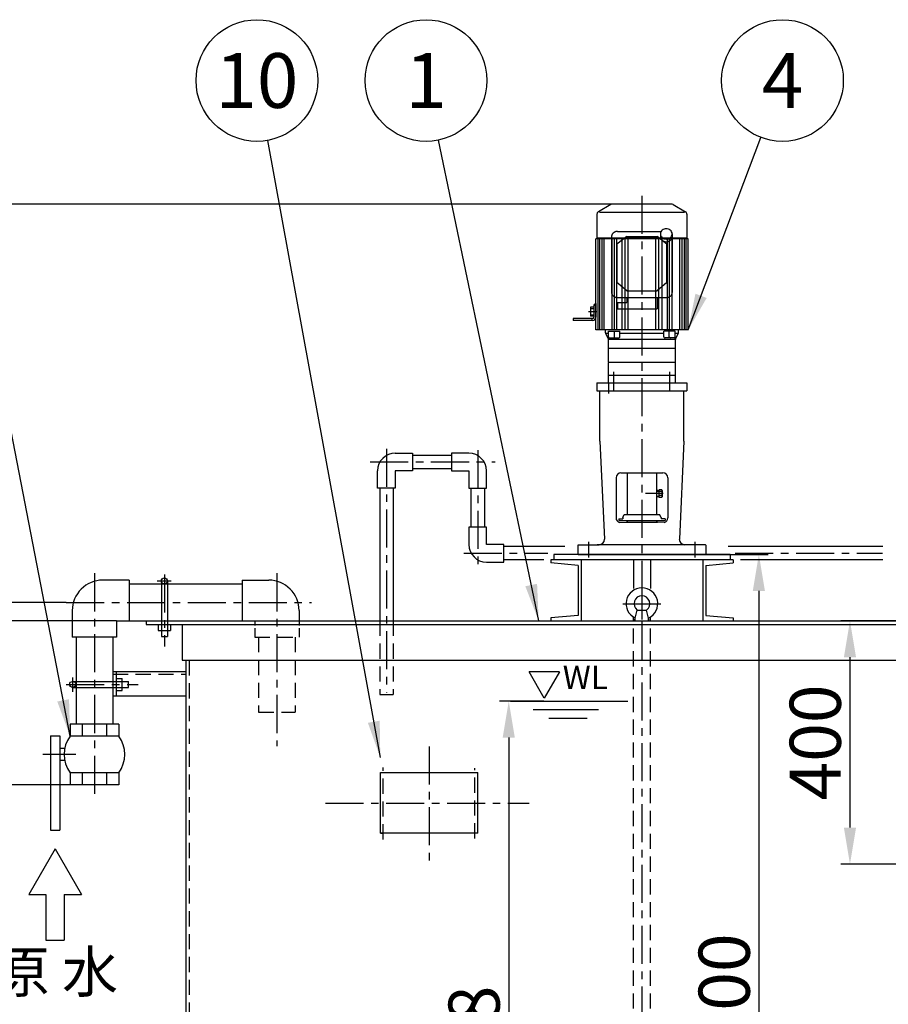
# Model space of a CAD drawing. Extents: x 19140 to 31740, y -7782 to 1128.
# Drawn here: x 20979 to 22406, y -4578 to -2959 of the extents above; entities that cross this region are included whole.
import ezdxf
from ezdxf.enums import TextEntityAlignment as Align

# ---------------------------------------------------------------- set-up
doc = ezdxf.new("R2010")
doc.units = 0
doc.header["$LTSCALE"] = 50
doc.header["$MEASUREMENT"] = 0
doc.linetypes.add('CENTER', pattern=[2, 1.25, -0.25, 0.25, -0.25])
doc.linetypes.add('DASHED', pattern=[0.75, 0.5, -0.25])
doc.layers.get('0').update_dxf_attribs({"linetype": 'CONTINUOUS'})
doc.layers.get('DEFPOINTS').update_dxf_attribs({"linetype": 'CONTINUOUS'})
doc.layers.add('CSLAYER17', color=7, linetype='CONTINUOUS')
doc.layers.add('LAY-1', color=7, linetype='CONTINUOUS')
doc.styles.add('EXTFONT', font='romans.shx', dxfattribs={"bigfont": 'extfont.shx'})
doc.dimstyles.new('1-30', dxfattribs={"dimscale": 30, "dimtxt": 2.8, "dimasz": 2, "dimexe": 0.5, "dimexo": 0, "dimgap": 0.5, "dimtad": 1, "dimdsep": 46, "dimtxsty": 'EXTFONT', "dimcen": 2.5, "dimclrd": 40, "dimclre": 40, "dimadec": 0, "dimazin": 0, "dimtfac": 1, "dimtmove": 0, "dimatfit": 3, "dimfxl": 1, "dimtolj": 1, "dimtzin": 0, "dimarcsym": 0})

# ---------------------------------------------------------------- blocks, each defined once
blk = doc.blocks.new('*D8')
at = {"color": 40, "lineweight": -2}
for p, q in [((21055.1, -3916.9), (20822.8, -3916.9)), ((20837.8, -3976.9), (20837.8, -4156.9)), ((21061.4, -4216.9), (20822.8, -4216.9))]:
    blk.add_line(p, q, dxfattribs=at)
at = {"color": 40}
for points in [[(20827.8, -3976.9), (20847.8, -3976.9), (20837.8, -3916.9)], [(20827.8, -4156.9), (20847.8, -4156.9), (20837.8, -4216.9)]]:
    blk.add_solid(points, dxfattribs=at)
at = {"layer": 'DEFPOINTS', "color": 0}
for p in [(21055.1, -3916.9), (20837.8, -4216.9), (21061.4, -4216.9)]:
    blk.add_point(p, dxfattribs=at)
at = {"color": 0, "insert": (20780.8, -4066.9), "char_height": 84, "attachment_point": 5, "rotation": 90, "style": 'EXTFONT'}
blk.add_mtext('\\A1;300', dxfattribs=at)
blk = doc.blocks.new('*D9')
at = {"color": 40, "lineweight": -2}
for p, q in [((21137.9, -3947.2), (20622.8, -3947.2)), ((20637.8, -4007.2), (20637.8, -5587.2)), ((21241.4, -5647.2), (20622.8, -5647.2))]:
    blk.add_line(p, q, dxfattribs=at)
at = {"color": 40}
for points in [[(20627.8, -4007.2), (20647.8, -4007.2), (20637.8, -3947.2)], [(20627.8, -5587.2), (20647.8, -5587.2), (20637.8, -5647.2)]]:
    blk.add_solid(points, dxfattribs=at)
at = {"layer": 'DEFPOINTS', "color": 0}
for p in [(21137.9, -3947.2), (20637.8, -5647.2), (21241.4, -5647.2)]:
    blk.add_point(p, dxfattribs=at)
at = {"color": 0, "insert": (20580.8, -4797.2), "char_height": 84, "attachment_point": 5, "rotation": 90, "style": 'EXTFONT'}
blk.add_mtext('\\A1;1700', dxfattribs=at)
blk = doc.blocks.new('*D10')
at = {"color": 40, "lineweight": -2}
for p, q in [((22501.4, -3947.2), (22328.4, -3947.2)), ((22343.4, -4007.2), (22343.4, -4287.2)), ((22501.4, -4347.2), (22328.4, -4347.2))]:
    blk.add_line(p, q, dxfattribs=at)
at = {"color": 40}
for points in [[(22333.4, -4007.2), (22353.4, -4007.2), (22343.4, -3947.2)], [(22333.4, -4287.2), (22353.4, -4287.2), (22343.4, -4347.2)]]:
    blk.add_solid(points, dxfattribs=at)
at = {"layer": 'DEFPOINTS', "color": 0}
for p in [(22501.4, -3947.2), (22343.4, -4347.2), (22501.4, -4347.2)]:
    blk.add_point(p, dxfattribs=at)
at = {"color": 0, "insert": (22286.4, -4147.2), "char_height": 84, "attachment_point": 5, "rotation": 90, "style": 'EXTFONT'}
blk.add_mtext('\\A1;400', dxfattribs=at)
blk = doc.blocks.new('*D20')
at = {"color": 40, "lineweight": -2}
for p, q in [((21840.3, -4079.3), (21767.5, -4079.3)), ((21782.5, -4139.3), (21782.5, -5587.4)), ((22037.4, -5647.4), (21767.5, -5647.4))]:
    blk.add_line(p, q, dxfattribs=at)
at = {"color": 40}
for points in [[(21772.5, -4139.3), (21792.5, -4139.3), (21782.5, -4079.3)], [(21772.5, -5587.4), (21792.5, -5587.4), (21782.5, -5647.4)]]:
    blk.add_solid(points, dxfattribs=at)
at = {"layer": 'DEFPOINTS', "color": 0}
for p in [(21840.3, -4079.3), (21782.5, -5647.4), (22037.4, -5647.4)]:
    blk.add_point(p, dxfattribs=at)
at = {"color": 0, "insert": (21725.5, -4674), "char_height": 84, "attachment_point": 5, "rotation": 90, "style": 'EXTFONT'}
blk.add_mtext('\\A1;1568', dxfattribs=at)
blk = doc.blocks.new('*D22')
at = {"color": 40, "lineweight": -2}
for p, q in [((22001.4, -3262.2), (20389.4, -3262.2)), ((20404.4, -3322.2), (20404.4, -5687.2)), ((21151.4, -5747.2), (20389.4, -5747.2))]:
    blk.add_line(p, q, dxfattribs=at)
at = {"color": 40}
for points in [[(20394.4, -3322.2), (20414.4, -3322.2), (20404.4, -3262.2)], [(20394.4, -5687.2), (20414.4, -5687.2), (20404.4, -5747.2)]]:
    blk.add_solid(points, dxfattribs=at)
at = {"layer": 'DEFPOINTS', "color": 0}
for p in [(22001.4, -3262.2), (20404.4, -5747.2), (21151.4, -5747.2)]:
    blk.add_point(p, dxfattribs=at)
at = {"color": 0, "insert": (20325.4, -4504.7), "char_height": 84, "attachment_point": 5, "rotation": 90, "style": 'EXTFONT'}
blk.add_mtext('\\A1;(2535)', dxfattribs=at)
blk = doc.blocks.new('*D23')
at = {"layer": 'CSLAYER17', "color": 40, "linetype": 'Continuous', "lineweight": -2}
for p, q in [((22001.4, -3838.2), (22208.7, -3838.2)), ((22193.7, -3898.2), (22193.7, -5278.2)), ((22001.4, -5338.2), (22208.7, -5338.2))]:
    blk.add_line(p, q, dxfattribs=at)
at = {"layer": 'CSLAYER17', "color": 40, "linetype": 'Continuous'}
for points in [[(22183.7, -3898.2), (22203.7, -3898.2), (22193.7, -3838.2)], [(22183.7, -5278.2), (22203.7, -5278.2), (22193.7, -5338.2)]]:
    blk.add_solid(points, dxfattribs=at)
at = {"layer": 'DEFPOINTS', "color": 0, "linetype": 'Continuous'}
for p in [(22001.4, -3838.2), (22001.4, -5338.2), (22193.7, -5338.2)]:
    blk.add_point(p, dxfattribs=at)
at = {"layer": 'CSLAYER17', "color": 0, "linetype": 'Continuous', "insert": (22136.7, -4588.2), "char_height": 84, "attachment_point": 5, "rotation": 90, "style": 'EXTFONT'}
blk.add_mtext('\\A1;1500', dxfattribs=at)

msp = doc.modelspace()

# ---------------------------------------------------------------- linework, layer by layer
at = {"color": 7, "linetype": 'Continuous'}
for p, q in [((21595.92235, -3671.71142, 15), (21624.42234, -3671.71142, 15)), ((21624.42234, -3671.71142, 15), (21624.42234, -3700.71142, 15)), ((21716.92233, -3671.71142, 15), (21688.42234, -3671.71142, 15)), ((21688.42234, -3671.71142, 15), (21688.42234, -3700.71142, 15)), ((21566.92234, -3729.21142, 15), (21566.92234, -3700.71143, 15)), ((21595.92234, -3700.71143, 15), (21595.92234, -3729.21142, 15)), ((21624.42234, -3700.71142, 15), (21595.92235, -3700.71142, 15)), ((21688.42234, -3700.71142, 15), (21716.92233, -3700.71142, 15)), ((21716.92234, -3700.71143, 15), (21716.92234, -3729.21142, 15)), ((21745.92234, -3729.21142, 15), (21745.92234, -3700.71143, 15)), ((21595.92234, -3729.21142, 15), (21566.92234, -3729.21142, 15)), ((21716.92234, -3729.21142, 15), (21745.92234, -3729.21142, 15)), ((21745.92234, -3793.21142, 15), (21716.92234, -3793.21142, 15)), ((21716.92234, -3793.21142, 15), (21716.92234, -3821.71141, 15)), ((21745.92234, -3821.71141, 15), (21745.92234, -3793.21142, 15)), ((21774.42234, -3821.71142, 15), (21745.92235, -3821.71142, 15)), ((21774.42234, -3850.71142, 15), (21774.42234, -3821.71142, 15)), ((21745.92235, -3850.71142, 15), (21774.42234, -3850.71142, 15))]:
    msp.add_line(p, q, dxfattribs=at)
at = {"color": 1, "linetype": 'CENTER'}
for p, q in [((21731.42234, -3666.44481, 15), (21731.42234, -3861.2636, 15)), ((21554.67044, -3686.16158, 15), (21760.33781, -3686.16158, 15)), ((21708.83882, -3836.16158, 15), (21846.7783, -3836.16158, 15)), ((22154.85005, -3836.16158, 15), (22396.82812, -3836.16158, 15)), ((22001.42234, -3882.47736, 15), (22001.42234, -3969.04809, 15)), ((21970.29866, -3919.16208, 15), (22032.54602, -3919.16208, 15))]:
    msp.add_line(p, q, dxfattribs=at)
for p, q in [((21989.42234, -3947.16208, 15), (21993.62922, -3929.56724, 15)), ((21993.62922, -3929.56724, 15), (22009.21546, -3929.56724, 15)), ((22013.42234, -3947.16208, 15), (22009.21546, -3929.56724, 15)), ((21865.91393, -4031.21337, 15), (21815.91393, -4031.21337, 15)), ((21840.91393, -4074.51464, 15), (21815.91393, -4031.21337, 15)), ((21865.91393, -4031.21337, 15), (21840.91393, -4074.51464, 15)), ((21785.4316, -4079.26188, 15), (21978.12188, -4079.26188, 15)), ((21822.54796, -4093.17426, 15), (21930.18534, -4093.17426, 15)), ((21848.52938, -4107.08664, 15), (21911.62716, -4107.08664, 15))]:
    msp.add_line(p, q)
at = {"color": 7}
for p, q in [((21571.42314, -4296.44315, 15), (21571.42314, -4196.44315, 15)), ((21571.42314, -4296.44315, 15), (21571.42314, -4196.44315, 15)), ((21571.42314, -4196.44315, 15), (21731.42314, -4196.44315, 15)), ((21731.42314, -4296.44315, 15), (21731.42314, -4196.44315, 15)), ((21731.42314, -4296.44315, 15), (21571.42314, -4296.44315, 15)), ((21731.42314, -4296.44315, 15), (21571.42314, -4296.44315, 15)), ((21571.42314, -4296.44315, 15), (21571.42314, -4296.44315, 15)), ((21571.42314, -4296.44315, 15), (21575.92314, -4296.44315, 15)), ((21731.42314, -4296.44315, 15), (21726.92314, -4296.44315, 15))]:
    msp.add_line(p, q, dxfattribs=at)
for centre in [(21368.50609, -3059.09654, 15), (21646.52695, -3059.09654, 15), (22232.51494, -3059.09654, 15)]:
    msp.add_circle(centre, 100, dxfattribs=at)
at = {"color": 7, "linetype": 'Continuous'}
for centre, start, end in [((21595.92235, -3700.71143, 15), 90, 180), ((21716.92233, -3700.71143, 15), 0, 90), ((21745.92235, -3821.71141, 15), 180, 270)]:
    msp.add_arc(centre, 29.00001, start, end, dxfattribs=at)
for radius, start, end in [(26, 295.76719428, 244.23280572), (13, 306.83199839, 233.16800161)]:
    msp.add_arc((22001.42234, -3919.16208, 15), radius, start, end)
at = {"layer": 'CSLAYER17', "color": 1, "linetype": 'CENTER'}
for p, q in [((22001.42264, -3248.56188, 15), (22001.42264, -5343.45465, 15)), ((21927.36386, -3439.162, 15), (21913.62182, -3439.162, 15)), ((21955.46069, -3568.16191, 15), (21955.46069, -3538.16191, 15)), ((22047.38459, -3568.16191, 15), (22047.38459, -3538.16191, 15)), ((21581.42234, -3664.35542, 15), (21581.42234, -4065.21132, 15)), ((22036.62264, -3738.16188, 15), (22007.22264, -3738.16188, 15)), ((21913.92264, -3843.16188, 15), (21913.92264, -3817.16188, 15)), ((22088.92264, -3843.16188, 15), (22088.92264, -3817.16188, 15)), ((21101.42114, -3869.16628, 15), (21101.42114, -4239.84391, 15)), ((21204.51014, -3881.66188, 15), (21227.63024, -3881.66188, 15)), ((21216.42314, -3871.08688, 15), (21216.42314, -3989.36488, 15)), ((21401.42234, -3869.16628, 15), (21401.42234, -4153.30768, 15)), ((21055.13114, -3916.91188, 15), (21458.07464, -3916.91188, 15)), ((21065.67089, -4063.78975, 15), (21065.67089, -4040.66935, 15)), ((21055.09589, -4051.87555, 15), (21173.37449, -4051.87555, 15)), ((21651.42314, -4153.60708, 15), (21651.42314, -4347.10345, 15)), ((21016.76684, -4166.48488, 15), (21070.89794, -4166.48488, 15)), ((21481.09304, -4247.16178, 15), (21816.17894, -4247.16178, 15))]:
    msp.add_line(p, q, dxfattribs=at)
at = {"layer": 'CSLAYER17', "linetype": 'Continuous'}
for p, q in [((21688.42234, -3675.21142, 15), (21624.42234, -3675.21142, 15)), ((21688.42234, -3697.21142, 15), (21624.42234, -3697.21142, 15)), ((21570.42354, -3729.21142, 15), (21570.42354, -3947.16208, 15)), ((21592.42354, -3729.21142, 15), (21592.42354, -3947.16208, 15)), ((21720.42114, -3729.21142, 15), (21720.42114, -3793.21142, 15)), ((21742.42114, -3729.21142, 15), (21742.42114, -3793.21142, 15)), ((21874.51931, -3825.21142, 15), (21774.42234, -3825.21142, 15)), ((22397.47954, -3825.21142, 15), (22143.16959, -3825.21142, 15)), ((21840.20799, -3847.21142, 15), (21774.42234, -3847.21142, 15)), ((21851.42234, -3847.16158, 15), (21851.42234, -3852.16228, 15)), ((21873.44174, -3847.16158, 15), (21851.42234, -3847.16158, 15)), ((22146.42214, -3838.16188, 15), (21856.42314, -3838.16188, 15)), ((21856.42314, -3838.16188, 15), (21856.42314, -3847.16158, 15)), ((21886.42234, -3847.16158, 15), (21867.42214, -3847.16158, 15)), ((22125.92264, -3838.16188, 15), (21876.92264, -3838.16188, 15)), ((22128.06864, -3847.16158, 15), (21886.42234, -3847.16158, 15)), ((21901.42214, -3847.16158, 15), (21901.42214, -3947.16208, 15)), ((22101.42314, -3847.16158, 15), (22101.42314, -3947.16208, 15)), ((22151.42234, -3847.16158, 15), (22128.06864, -3847.16158, 15)), ((22146.42214, -3838.16188, 15), (22146.42214, -3847.16158, 15)), ((22151.42234, -3847.16158, 15), (22151.42234, -3852.16228, 15)), ((22397.291, -3847.21142, 15), (22163.61034, -3847.21142, 15)), ((21896.42234, -3856.09888, 15), (21851.42234, -3852.16198, 15)), ((21896.42234, -3856.09888, 15), (21896.42234, -3938.22478, 15)), ((22106.42234, -3856.09888, 15), (22106.42234, -3938.22478, 15)), ((22106.42324, -3856.09888, 15), (22151.42414, -3852.16168, 15)), ((21158.42234, -3880.41178, 15), (21114.92324, -3880.41178, 15)), ((21158.42234, -3880.41178, 15), (21158.42234, -3947.16208, 15)), ((21211.42334, -3881.66188, 15), (21211.42334, -3973.16188, 15)), ((21221.42234, -3881.66188, 15), (21221.42234, -3973.16188, 15)), ((21344.42324, -3880.41178, 15), (21387.92324, -3880.41178, 15)), ((21344.42324, -3880.41178, 15), (21344.42324, -3947.16208, 15)), ((21158.42234, -3886.66168, 15), (21344.42324, -3886.66168, 15)), ((21064.92314, -3930.41188, 15), (21064.92314, -3973.91188, 15)), ((21437.92334, -3930.41188, 15), (21437.92334, -3954.75148, 15)), ((21437.92334, -3930.41188, 15), (21437.92334, -3951.87928, 15)), ((21137.92334, -3947.16208, 15), (23566.42244, -3947.16208, 15)), ((21137.92334, -3947.16208, 15), (21137.92334, -3973.91188, 15)), ((21186.42314, -3947.16208, 15), (22176.42234, -3947.16208, 15)), ((21186.42314, -3947.16208, 15), (21186.42314, -3953.16148, 15)), ((21364.92314, -3947.16208, 15), (21364.92314, -3954.75148, 15)), ((21851.42234, -3942.16198, 15), (21851.42234, -3947.16208, 15)), ((21896.42234, -3938.22538, 15), (21851.42324, -3942.16198, 15)), ((21990.42254, -3947.16208, 15), (21990.42254, -3942.72062, 15)), ((22012.42244, -3947.16208, 15), (22012.42244, -3942.72048, 15)), ((22106.42324, -3938.22508, 15), (22151.42324, -3942.16198, 15)), ((22151.42234, -3942.16198, 15), (22151.42234, -3947.16208, 15)), ((21186.42314, -3953.16148, 15), (23566.42244, -3953.16148, 15)), ((21206.42234, -3953.16148, 15), (21206.42234, -3963.16168, 15)), ((21206.42234, -3963.16168, 15), (21226.42334, -3963.16168, 15)), ((21226.42334, -3953.16148, 15), (21226.42334, -3963.16168, 15)), ((21245.42324, -3953.16148, 15), (21245.42324, -4012.16158, 15)), ((21137.92334, -3973.91188, 15), (21064.92314, -3973.91188, 15)), ((21071.17214, -3973.91188, 15), (21071.17214, -4116.91168, 15)), ((21131.67224, -3973.91188, 15), (21131.67224, -4116.91168, 15)), ((21211.42334, -3973.16188, 15), (21221.42234, -3973.16188, 15)), ((21245.42324, -4012.16158, 15), (23507.42234, -4012.16158, 15)), ((21251.42234, -4012.16158, 15), (21251.42234, -5647.16224, 15)), ((21137.38172, -4030.08091, 15), (21137.38172, -4070.11186, 15)), ((21131.67254, -4030.52569, 15), (21251.42234, -4030.52569, 15)), ((21137.17109, -4041.87565, 15), (21147.17099, -4041.87565, 15)), ((21147.17099, -4061.87665, 15), (21147.17099, -4041.87565, 15)), ((21065.67089, -4046.87665, 15), (21157.17089, -4046.87665, 15)), ((21065.67089, -4056.87565, 15), (21157.17089, -4056.87565, 15)), ((21137.17109, -4061.87665, 15), (21147.17099, -4061.87665, 15)), ((21157.17089, -4056.87565, 15), (21157.17089, -4046.87665, 15)), ((21131.67254, -4070.52571, 15), (21251.42234, -4070.52571, 15)), ((21061.42214, -4116.91168, 15), (21061.42214, -4136.91148, 15)), ((21141.42314, -4116.91168, 15), (21061.42214, -4116.91168, 15)), ((21081.42224, -4116.91168, 15), (21081.42224, -4136.91148, 15)), ((21121.42214, -4116.91168, 15), (21121.42214, -4136.91148, 15)), ((21141.42314, -4116.91168, 15), (21141.42314, -4136.91148, 15)), ((21029.42324, -4136.48488, 15), (21029.42324, -4291.4848, 15)), ((21029.42324, -4136.48488, 15), (21044.42324, -4136.48488, 15)), ((21044.42324, -4136.48488, 15), (21044.42324, -4291.4848, 15)), ((21141.42314, -4136.91148, 15), (21061.42214, -4136.91148, 15)), ((21044.42324, -4156.48468, 15), (21052.52174, -4156.48468, 15)), ((21044.42324, -4176.48478, 15), (21052.34804, -4176.48478, 15)), ((21061.42214, -4196.91178, 15), (21061.42214, -4216.91188, 15)), ((21141.42314, -4196.91178, 15), (21061.42214, -4196.91178, 15)), ((21081.42224, -4196.91178, 15), (21081.42224, -4216.91188, 15)), ((21121.42214, -4196.91178, 15), (21121.42214, -4216.91188, 15)), ((21141.42314, -4196.91178, 15), (21141.42314, -4216.91188, 15)), ((21141.42314, -4216.91188, 15), (21061.42214, -4216.91188, 15)), ((21029.42324, -4291.4848, 15), (21044.42324, -4291.4848, 15)), ((21036.71216, -4322.27442, 15), (20993.41089, -4397.27444, 15)), ((21036.71216, -4322.27442, 15), (21080.01341, -4397.27444, 15)), ((20993.41089, -4397.27444, 15), (21021.71216, -4397.27444, 15)), ((21021.71216, -4397.27444, 15), (21021.71216, -4472.27443, 15)), ((21051.71215, -4397.27444, 15), (21051.71215, -4472.27443, 15)), ((21051.71215, -4397.27444, 15), (21080.01341, -4397.27444, 15)), ((21021.71216, -4472.27443, 15), (21051.71215, -4472.27443, 15))]:
    msp.add_line(p, q, dxfattribs=at)
at = {"layer": 'CSLAYER17', "color": 5, "linetype": 'DASHED'}
for p, q in [((21570.42354, -3947.16208, 15), (21570.42354, -4068.28643, 15)), ((21592.42354, -3947.16208, 15), (21592.42354, -4068.28643, 15)), ((21987.42264, -4847.12388, 15), (21987.42264, -3941.07118, 15)), ((22015.42264, -4847.12388, 15), (22015.42264, -3941.07079, 15)), ((21364.92314, -3959.34658, 15), (21364.92314, -3973.91188, 15)), ((21437.92334, -3959.34658, 15), (21437.92334, -3973.91188, 15)), ((21364.92314, -3973.91188, 15), (21437.92334, -3973.91188, 15)), ((21371.17214, -3973.91188, 15), (21371.17214, -4097.16208, 15)), ((21431.67224, -3973.91188, 15), (21431.67224, -4097.16208, 15)), ((21257.42324, -4012.16158, 15), (21257.42324, -5641.16209, 15)), ((21131.67254, -4035.02569, 15), (21251.42234, -4035.02569, 15)), ((21570.42354, -4068.28643, 15), (21592.42354, -4068.28643, 15)), ((21371.17214, -4097.16208, 15), (21431.67224, -4097.16208, 15)), ((21575.92314, -4306.46824, 15), (21575.92314, -4188.23026, 15)), ((21726.92314, -4304.96348, 15), (21726.92314, -4189.36009, 15))]:
    msp.add_line(p, q, dxfattribs=at)
at = {"layer": 'CSLAYER17', "linetype": 'Continuous'}
for centre in [(21216.42314, -3881.66188, 15), (21065.67089, -4051.87555, 15)]:
    msp.add_circle(centre, 5.00001, dxfattribs=at)
for centre, start, end in [((21114.92324, -3930.41188, 15), 90.000003, 180.00001), ((21387.92324, -3930.41188, 15), 0, 90.000003), ((21101.42114, -4166.91148, 15), 143.13003, 216.86982), ((21101.42114, -4166.91148, 15), 323.13018, 36.869976)]:
    msp.add_arc(centre, 50.00001, start, end, dxfattribs=at)
at = {"layer": 'LAY-1', "color": 7, "linetype": 'Continuous'}
for p, q in [((21950.25518, -3262.84347, 15), (21929.90345, -3274.71532, 15)), ((22050.07088, -3262.16218, 15), (21952.7744, -3262.16218, 15)), ((22052.59007, -3262.84346, 15), (22072.9418, -3274.7153, 15)), ((21927.42275, -3279.0341, 15), (21927.42275, -3318.16216, 15)), ((22001.42264, -3276.16219, 15), (21931.52501, -3276.16219, 15)), ((22071.48767, -3276.16219, 15), (22001.42264, -3276.16219, 15)), ((22075.42247, -3279.0341, 15), (22075.42247, -3318.16216, 15)), ((21951.42269, -3315.82762, 15), (21951.42269, -3407.16217, 15)), ((21976.56434, -3315.32762, 15), (21960.42263, -3328.07469, 15)), ((21961.42265, -3307.16737, 15), (22001.42264, -3307.16737, 15)), ((21976.56434, -3315.32765, 15), (22001.42264, -3315.32765, 15)), ((22001.42264, -3307.16737, 15), (22032.99566, -3307.16737, 15)), ((22001.42264, -3315.32765, 15), (22026.2807, -3315.32765, 15)), ((22042.42262, -3328.07485, 15), (22026.2807, -3315.32759, 15)), ((22031.73539, -3310.89461, 15), (22031.73539, -3316.26036, 15)), ((22051.10963, -3310.89461, 15), (22051.10963, -3316.26061, 15)), ((22051.42262, -3407.16217, 15), (22051.42262, -3315.82762, 15)), ((22001.42264, -3319.16222, 15), (21925.42265, -3319.16222, 15)), ((21925.42265, -3469.16185, 15), (21925.42265, -3319.16222, 15)), ((22001.42264, -3318.16216, 15), (21927.42275, -3318.16216, 15)), ((21929.40209, -3469.16194, 15), (21929.40209, -3319.16222, 15)), ((21930.42293, -3318.16216, 15), (21930.42293, -3319.16222, 15)), ((21932.14088, -3469.16194, 15), (21932.14088, -3319.16222, 15)), ((21935.9573, -3469.16194, 15), (21935.9573, -3319.16222, 15)), ((21939.42272, -3469.16194, 15), (21939.42272, -3319.16222, 15)), ((21952.36757, -3469.16194, 15), (21952.36757, -3319.16222, 15)), ((21956.4227, -3469.16194, 15), (21956.4227, -3319.16222, 15)), ((21959.92268, -3469.16194, 15), (21959.92268, -3319.16222, 15)), ((21960.42269, -3328.07472, 15), (21960.42269, -3391.04852, 15)), ((21968.92265, -3469.16194, 15), (21968.92265, -3319.16222, 15)), ((21973.92266, -3469.16194, 15), (21973.92266, -3319.16222, 15)), ((21978.9227, -3469.16194, 15), (21978.9227, -3319.16222, 15)), ((22075.42247, -3318.16216, 15), (22001.42264, -3318.16216, 15)), ((22077.4226, -3319.16222, 15), (22001.42264, -3319.16222, 15)), ((22023.92261, -3319.16222, 15), (22023.92261, -3469.16185, 15)), ((22028.92259, -3319.16222, 15), (22028.92259, -3469.16185, 15)), ((22033.92263, -3319.16222, 15), (22033.92263, -3469.16185, 15)), ((22042.42262, -3391.04852, 15), (22042.42262, -3328.07491, 15)), ((22042.92257, -3319.16222, 15), (22042.92257, -3469.16185, 15)), ((22046.42258, -3319.16222, 15), (22046.42258, -3469.16194, 15)), ((22050.47768, -3319.16222, 15), (22050.47768, -3469.16194, 15)), ((22063.42259, -3319.16222, 15), (22063.42259, -3469.16194, 15)), ((22066.88795, -3319.16222, 15), (22066.88795, -3469.16194, 15)), ((22070.7044, -3319.16222, 15), (22070.7044, -3469.16194, 15)), ((22072.42232, -3318.16216, 15), (22072.42232, -3319.16222, 15)), ((22073.44322, -3319.16222, 15), (22073.44322, -3469.16194, 15)), ((22077.42263, -3469.16188, 15), (22077.42263, -3319.16223, 15)), ((21976.56443, -3405.02821, 15), (21960.42263, -3391.04849, 15)), ((22042.42265, -3391.04849, 15), (22026.28085, -3405.02821, 15)), ((21976.56446, -3405.02823, 15), (22001.42264, -3405.02823, 15)), ((22001.42264, -3405.02823, 15), (22026.28082, -3405.02823, 15)), ((21925.42259, -3429.16192, 15), (21922.22261, -3429.16192, 15)), ((21922.22261, -3429.54562, 15), (21922.22261, -3448.162, 15)), ((21925.42268, -3425.84908, 15), (21924.96515, -3425.97166, 15)), ((21925.42259, -3425.84908, 15), (21925.42259, -3448.162, 15)), ((21961.42265, -3415.82244, 15), (22001.42264, -3415.82244, 15)), ((21961.42265, -3424.16216, 15), (21961.42265, -3434.16214, 15)), ((21961.42265, -3424.16216, 15), (21976.42265, -3424.16216, 15)), ((21976.42265, -3415.82244, 15), (21976.42265, -3424.16216, 15)), ((22001.42264, -3415.82244, 15), (22041.42263, -3415.82244, 15)), ((22026.42263, -3415.82244, 15), (22026.42263, -3434.16214, 15)), ((21922.22261, -3431.662, 15), (21916.72268, -3431.662, 15)), ((21916.72268, -3431.662, 15), (21916.72268, -3446.662, 15)), ((21922.22261, -3434.16196, 15), (21916.72268, -3434.16196, 15)), ((21916.72268, -3444.16201, 15), (21922.22261, -3444.16201, 15)), ((21922.22261, -3446.662, 15), (21916.72268, -3446.662, 15)), ((21961.42265, -3434.16214, 15), (22026.42263, -3434.16214, 15)), ((21888.22268, -3450.16201, 15), (21888.22268, -3453.36199, 15)), ((21920.22266, -3450.16201, 15), (21888.22268, -3450.16201, 15)), ((21920.22266, -3453.36199, 15), (21888.22268, -3453.36199, 15)), ((21919.2737, -3450.16201, 15), (21919.2737, -3453.36199, 15)), ((22077.42263, -3469.16185, 15), (21925.42265, -3469.16185, 15)), ((21941.42264, -3473.68975, 15), (21941.42264, -3469.16185, 15)), ((21941.47916, -3474.16189, 15), (21946.11953, -3474.16189, 15)), ((21941.63381, -3474.58414, 15), (21946.21151, -3483.73957, 15)), ((21946.51292, -3471.16189, 15), (21965.33051, -3471.16189, 15)), ((21946.51292, -3480.16189, 15), (21946.51292, -3471.16189, 15)), ((21956.41238, -3480.16189, 15), (21956.41238, -3471.16189, 15)), ((21965.33051, -3480.16189, 15), (21965.33051, -3471.16189, 15)), ((21966.06989, -3474.16189, 15), (22036.94303, -3474.16189, 15)), ((22056.33239, -3471.16189, 15), (22037.51474, -3471.16189, 15)), ((22037.51474, -3480.16189, 15), (22037.51474, -3471.16189, 15)), ((22046.43287, -3480.16189, 15), (22046.43287, -3471.16189, 15)), ((22056.33239, -3480.16189, 15), (22056.33239, -3471.16189, 15)), ((22061.2115, -3474.58414, 15), (22056.63377, -3483.73957, 15)), ((22056.94109, -3474.16189, 15), (22061.36612, -3474.16189, 15)), ((22061.42264, -3473.68975, 15), (22061.42264, -3469.16185, 15)), ((21946.42265, -3484.16185, 15), (22056.42266, -3484.16185, 15)), ((21946.42265, -3499.16188, 15), (21946.42265, -3484.63399, 15)), ((21948.5129, -3482.16187, 15), (21963.33056, -3482.16187, 15)), ((22054.33235, -3482.16187, 15), (22039.51472, -3482.16187, 15)), ((22056.42266, -3499.16188, 15), (22056.42266, -3484.63399, 15)), ((21946.42265, -3522.16186, 15), (21946.42265, -3499.16188, 15)), ((21946.42265, -3499.16188, 15), (22056.42266, -3499.16188, 15)), ((22056.42266, -3522.16186, 15), (22056.42266, -3499.16188, 15)), ((21946.42264, -3522.16191, 15), (22056.42264, -3522.16191, 15)), ((21947.42264, -3522.16191, 15), (21946.42264, -3523.16191, 15)), ((21946.42264, -3556.16188, 15), (21946.42264, -3523.16191, 15)), ((22055.42264, -3522.16191, 15), (22056.42264, -3523.16191, 15)), ((22056.42264, -3556.16188, 15), (22056.42264, -3523.16191, 15)), ((21946.42264, -3543.16191, 15), (22056.42264, -3543.16191, 15)), ((21927.42264, -3556.16188, 15), (22075.42264, -3556.16188, 15)), ((21927.42264, -3556.16188, 15), (21927.42264, -3569.16188, 15)), ((21946.42264, -3556.16188, 15), (21946.42264, -3573.76188, 15)), ((22075.42264, -3556.16188, 15), (22075.42264, -3569.16188, 15)), ((21927.42264, -3569.16188, 15), (22075.42264, -3569.16188, 15)), ((21932.42264, -3652.16188, 15), (21932.42264, -3569.16188, 15)), ((22070.42264, -3652.16188, 15), (22070.42264, -3569.16188, 15)), ((21932.42264, -3652.16188, 15), (21939.91287, -3812.74254, 15)), ((22070.42264, -3652.16188, 15), (22062.93242, -3812.74254, 15)), ((21966.89045, -3704.16188, 15), (22035.92264, -3704.16188, 15)), ((21977.42264, -3704.16188, 15), (21977.42264, -3772.56188, 15)), ((22025.42264, -3704.16188, 15), (22025.42264, -3772.56188, 15)), ((21958.92264, -3712.16188, 15), (21958.92264, -3778.16188, 15)), ((22043.92264, -3712.16188, 15), (22043.92264, -3778.16188, 15)), ((22029.92264, -3733.16188, 15), (22025.42264, -3733.16188, 15)), ((22025.42264, -3734.16188, 15), (22029.92264, -3734.16188, 15)), ((22029.92264, -3744.41278, 15), (22029.92264, -3731.71099, 15)), ((22034.11437, -3731.71099, 15), (22029.92264, -3731.71099, 15)), ((22034.11592, -3734.88647, 15), (22029.92264, -3734.88647, 15)), ((22034.72266, -3732.76184, 15), (22034.11592, -3731.71093, 15)), ((22034.72266, -3732.7619, 15), (22034.72266, -3743.36187, 15)), ((22025.42264, -3742.16188, 15), (22029.92264, -3742.16188, 15)), ((22029.92264, -3743.16188, 15), (22025.42264, -3743.16188, 15)), ((22034.11592, -3741.23724, 15), (22029.92264, -3741.23724, 15)), ((22034.11592, -3744.41278, 15), (22029.92264, -3744.41278, 15)), ((22034.72266, -3743.36187, 15), (22034.11592, -3744.41278, 15)), ((21963.42264, -3779.56188, 15), (21969.92264, -3779.56188, 15)), ((21963.42264, -3779.56188, 15), (21963.42264, -3782.56188, 15)), ((21963.42264, -3782.56188, 15), (22039.42264, -3782.56188, 15)), ((21964.62951, -3785.82619, 15), (21975.92264, -3785.16188, 15)), ((21969.92264, -3777.56188, 15), (21972.42264, -3772.56188, 15)), ((21969.92264, -3777.56188, 15), (21969.92264, -3779.56188, 15)), ((21972.42264, -3772.56188, 15), (22030.42264, -3772.56188, 15)), ((21975.79045, -3785.16188, 15), (22026.92264, -3785.16188, 15)), ((21977.42264, -3782.56188, 15), (21977.42264, -3785.16188, 15)), ((22025.42264, -3782.56188, 15), (22025.42264, -3785.16188, 15)), ((22038.21578, -3785.82619, 15), (22026.92264, -3785.16188, 15)), ((22032.92264, -3777.56188, 15), (22030.42264, -3772.56188, 15)), ((22032.92264, -3777.56188, 15), (22032.92264, -3779.56188, 15)), ((22039.42264, -3779.56188, 15), (22032.92264, -3779.56188, 15)), ((22039.42264, -3779.56188, 15), (22039.42264, -3782.56188, 15)), ((21896.42264, -3838.16188, 15), (21896.42264, -3822.16188, 15)), ((21896.42264, -3822.16188, 15), (21930.51683, -3822.16188, 15)), ((22105.71553, -3822.16188, 15), (21927.79045, -3822.16188, 15)), ((21930.51683, -3822.16188, 15), (21930.92264, -3822.16188, 15)), ((22072.32845, -3822.16188, 15), (22071.92264, -3822.16188, 15)), ((22106.42264, -3822.86899, 15), (22105.71553, -3822.16188, 15)), ((22106.42264, -3822.86899, 15), (22106.42264, -3838.16188, 15)), ((21896.42264, -3838.16188, 15), (22106.42264, -3838.16188, 15)), ((21987.42264, -3847.16158, 15), (21987.42264, -3894.26188, 15)), ((22015.42264, -3847.16158, 15), (22015.42264, -3894.26188, 15))]:
    msp.add_line(p, q, dxfattribs=at)
for centre, radius, start, end in [((21952.7744, -3267.16219, 15), 5, 90.000036, 120.256515), ((22050.07085, -3267.16219, 15), 5, 59.74361, 90.000091), ((21932.42282, -3279.0341, 15), 5, 120.256515, 179.999982), ((22070.42246, -3279.0341, 15), 5, 0.00007, 59.74359), ((21958.93477, -3315.82809, 15), 7.51211, 173.032877, 179.99682), ((21959.01681, -3315.83854, 15), 7.59481, 166.108842, 173.029734), ((21959.17394, -3315.87806, 15), 7.75683, 159.326654, 166.104065), ((21959.39238, -3315.96094, 15), 7.99047, 152.74366, 159.323598), ((21959.65414, -3316.09586, 15), 8.28495, 146.39693, 152.743243), ((21959.93926, -3316.28569, 15), 8.62748, 140.300465, 146.39487), ((21960.22824, -3316.52538, 15), 9.00293, 134.461747, 140.301579), ((21960.50376, -3316.8061, 15), 9.39627, 128.867026, 134.461871), ((21960.75205, -3317.1135, 15), 9.79142, 123.501271, 128.869463), ((21960.96343, -3317.43241, 15), 10.17402, 118.337092, 123.502655), ((21961.1326, -3317.74564, 15), 10.53002, 113.348003, 118.338294), ((21961.25846, -3318.03599, 15), 10.84647, 108.506468, 113.35053), ((21961.34345, -3318.28896, 15), 11.11333, 103.780519, 108.508045), ((21961.39336, -3318.49106, 15), 11.32151, 99.141417, 103.782177), ((21961.41634, -3318.63145, 15), 11.46376, 94.551049, 99.143341), ((21961.42246, -3318.70386, 15), 11.53643, 89.999038, 94.552803), ((22039.17988, -3311.34652, 15), 7.45732, 152.535335, 179.854479), ((22039.1803, -3311.30853, 15), 7.45775, 180.146364, 207.478857), ((22039.08833, -3315.81868, 15), 7.36613, 183.425553, 196.821011), ((22039.43197, -3315.71131, 15), 7.72614, 196.845698, 209.634343), ((22040.13817, -3311.8631, 15), 8.54587, 128.546177, 152.42544), ((22040.13809, -3310.79207, 15), 8.5458, 207.587837, 231.434329), ((22041.07271, -3309.64239, 15), 10.02738, 231.35402, 251.688962), ((22041.07341, -3313.01401, 15), 10.0288, 108.29162, 128.627715), ((22041.41143, -3313.96473, 15), 11.0376, 89.942167, 108.408707), ((22041.43375, -3313.96446, 15), 11.03732, 71.571837, 90.058049), ((22041.77179, -3309.64115, 15), 10.02879, 288.291492, 308.627587), ((22041.77245, -3313.01277, 15), 10.02739, 51.353935, 71.688876), ((22042.70698, -3310.79214, 15), 8.54583, 308.546583, 332.425846), ((22042.70708, -3311.8631, 15), 8.5458, 27.587806, 51.434298), ((22043.41118, -3315.71046, 15), 7.72832, 330.302495, 343.103769), ((22043.66488, -3311.34664, 15), 7.45774, 0.146376, 27.478869), ((22043.66528, -3311.30858, 15), 7.45733, 332.534861, 359.854005), ((22043.75618, -3315.81852, 15), 7.36679, 343.128108, 356.55067), ((21497.13794, -3469.29892, 15), 575.41529, 15.673554, 15.686961), ((21491.69987, -3460.41929, 15), 578.33905, 14.66764, 14.680968), ((21486.1881, -3451.47849, 15), 581.49405, 13.664584, 13.677829), ((21480.60989, -3442.46593, 15), 584.87205, 12.664378, 12.677535), ((21474.97286, -3433.1075, 15), 588.41152, 11.641827, 11.654892), ((21469.24536, -3423.91609, 15), 592.25356, 10.646096, 10.659064), ((21463.435, -3414.35138, 15), 596.28889, 9.626807, 9.639674), ((21457.53644, -3404.79843, 15), 600.59698, 8.621392, 8.634155), ((21451.54431, -3394.83994, 15), 605.12397, 7.591376, 7.60403), ((21445.48074, -3385.00315, 15), 609.92616, 6.587579, 6.60012), ((21439.28596, -3375.00446, 15), 615.02508, 5.58357, 5.595994), ((21433.0098, -3364.54951, 15), 620.35204, 4.553775, 4.566078), ((21426.61969, -3354.03756, 15), 625.98379, 3.535996, 3.548174), ((21420.12481, -3343.45633, 15), 631.90879, 2.529993, 2.542042), ((21413.47725, -3332.50474, 15), 638.16533, 1.509381, 1.521298), ((21406.72931, -3321.45162, 15), 644.71754, 0.499808, 0.511588), ((22039.93875, -3315.42144, 15), 8.30996, 209.64377, 221.528207), ((22040.47325, -3314.94871, 15), 9.02352, 221.525232, 232.47901), ((22040.92275, -3314.36635, 15), 9.75918, 232.468334, 242.596107), ((22041.22615, -3313.78615, 15), 10.41391, 242.583417, 252.076288), ((22041.41142, -3308.6908, 15), 11.03723, 251.571664, 270.057876), ((22041.37865, -3313.32306, 15), 10.90146, 252.062715, 261.132251), ((22041.42129, -3313.06659, 15), 11.16144, 261.118908, 269.976225), ((22041.42382, -3313.06582, 15), 11.16221, 269.963262, 278.817364), ((22041.43371, -3308.69034, 15), 11.03769, 269.942185, 288.408725), ((22041.46586, -3313.32017, 15), 10.90442, 278.803912, 287.865172), ((22041.61724, -3313.782, 15), 10.41842, 287.852, 297.337507), ((22041.91935, -3314.36156, 15), 9.76485, 297.324498, 307.449874), ((22042.36812, -3314.94477, 15), 9.02897, 307.439427, 318.395476), ((22042.90305, -3315.41899, 15), 8.3141, 318.391401, 330.292494), ((21958.93489, -3407.16191, 15), 7.51217, 180.002136, 186.974636), ((21959.01687, -3407.15113, 15), 7.59485, 186.980287, 193.886768), ((21959.1737, -3407.11212, 15), 7.75646, 193.888461, 200.657235), ((21959.39115, -3407.02951, 15), 7.98907, 200.661438, 207.204436), ((21959.65152, -3406.89541, 15), 8.28195, 207.206027, 213.535797), ((21959.93592, -3406.70669, 15), 8.62327, 213.537085, 219.626506), ((21960.22449, -3406.46809, 15), 8.9977, 219.624766, 225.450375), ((21960.50001, -3406.18808, 15), 9.39053, 225.450931, 231.05681), ((21960.74886, -3405.88077, 15), 9.78596, 231.054504, 236.424113), ((21960.96076, -3405.56185, 15), 10.16886, 236.423182, 241.590788), ((21961.13055, -3405.24867, 15), 10.52511, 241.588916, 246.581832), ((21961.25703, -3404.95767, 15), 10.84241, 246.57969, 251.426764), ((22041.58686, -3404.95383, 15), 10.84646, 288.506293, 293.350355), ((22041.71265, -3405.24419, 15), 10.53003, 293.348172, 298.338462), ((22041.88185, -3405.55741, 15), 10.17402, 298.337092, 303.502655), ((22042.09323, -3405.87632, 15), 9.79142, 303.501271, 308.869463), ((22042.34152, -3406.18373, 15), 9.39627, 308.867026, 314.461871), ((22042.61705, -3406.46445, 15), 9.00293, 314.461747, 320.301579), ((22042.90603, -3406.70413, 15), 8.62748, 320.300465, 326.39487), ((22043.19115, -3406.89396, 15), 8.28495, 326.39693, 332.743243), ((22043.45291, -3407.02888, 15), 7.99047, 332.74366, 339.323598), ((22043.67137, -3407.11176, 15), 7.75681, 339.326598, 346.104009), ((22043.82847, -3407.15129, 15), 7.59481, 346.108842, 353.029734), ((22043.91049, -3407.16173, 15), 7.51213, 353.032888, 359.996831), ((21925.92263, -3429.54562, 15), 3.7, 104.99984, 179.999162), ((21961.34257, -3404.70392, 15), 11.11019, 251.425411, 256.155995), ((21961.39292, -3404.50149, 15), 11.31879, 256.153705, 260.797082), ((21961.41622, -3404.35974, 15), 11.46244, 260.795467, 265.380602), ((21961.42249, -3404.28647, 15), 11.53597, 265.378826, 269.934928), ((22041.42283, -3404.28597, 15), 11.53643, 269.999038, 274.552803), ((22041.42894, -3404.35837, 15), 11.46376, 274.551049, 279.143341), ((22041.45192, -3404.49876, 15), 11.32151, 279.141417, 283.782177), ((22041.50183, -3404.70087, 15), 11.11333, 283.780519, 288.508045), ((21920.22266, -3448.162, 15), 2, 270.00004, 0.00002), ((21920.22266, -3448.162, 15), 5.19999, 270.00004, 0.00002), ((21943.42265, -3473.68975, 15), 2, 180, 206.56505), ((22059.42266, -3473.68975, 15), 2, 333.43495, 0), ((21944.42264, -3484.63399, 15), 2, 0, 26.56505), ((21948.5129, -3480.16189, 15), 2, 180, 270.00001), ((21954.4124, -3480.16189, 15), 2, 269.99999, 0), ((21963.33056, -3480.16189, 15), 2, 269.99999, 0), ((22039.51472, -3480.16189, 15), 2, 180, 270.00001), ((22048.43285, -3480.16189, 15), 2, 180, 270.00001), ((22054.33235, -3480.16189, 15), 2, 269.99999, 0), ((22058.42264, -3484.63399, 15), 2, 153.434952, 180), ((21966.92264, -3712.16188, 15), 8, 90, 180), ((22035.92264, -3712.16188, 15), 8, 0, 90), ((22030.47573, -3732.69744, 15), 4.24572, 328.982795, 359.131376), ((22026.10343, -3738.06161, 15), 8.61916, 338.379859, 21.617145), ((22030.47573, -3743.42626, 15), 4.24572, 0.868681, 31.017205), ((21966.92264, -3778.16188, 15), 8, 180, 253.342976), ((22035.92264, -3778.16188, 15), 8, 286.657024, 0), ((21930.92264, -3813.16188, 15), 9, 270, 0), ((22071.92264, -3813.16188, 15), 9, 180, 270)]:
    msp.add_arc(centre, radius, start, end, dxfattribs=at)
for p in [(21925.42265, -3439.162, 15), (21925.42268, -3439.162, 15)]:
    msp.add_point(p, dxfattribs=at)

# ---------------------------------------------------------------- texts
at = {"color": 7, "style": 'EXTFONT'}
for s, p in [('10', (21368.50609, -3059.09654, 15)), ('1', (21646.52695, -3059.09654, 15)), ('4', (22232.51494, -3059.09654, 15))]:
    msp.add_text(s, height=90, dxfattribs=at).set_placement(p, align=Align.MIDDLE_CENTER)
at = {"layer": 'CSLAYER17', "style": 'EXTFONT'}
for s, height, p in [('WL', 38.4, (21871.25769, -4071.44291, 15)), ('原 水', 67.5, (20935.44619, -4579.10691, 15))]:
    msp.add_text(s, height=height, dxfattribs=at).set_placement(p, align=Align.BOTTOM_LEFT)

# ---------------------------------------------------------------- dimensions: what is measured, and where the dimension line sits
dim = msp.add_linear_dim(base=(20404.38457, -5747.16211, 15), p1=(22001.42264, -3262.16218, 15), p2=(21151.42214, -5747.16211, 15), angle=90, text='(2535)', dimstyle='1-30', override={"dimtxsty": 'EXTFONT'})
dim.commit()
dim.dimension.update_dxf_attribs({"geometry": '*D22', "text_midpoint": (20325.38457, -4504.66215, 15)})
for base, p1, p2, picture, middle in [((20837.80233, -4216.91188, 15), (21055.13114, -3916.91188, 15), (21061.42214, -4216.91188, 15), '*D8', (20780.80233, -4066.91188, 15)), ((20637.80323, -5647.16137, 15), (21137.92124, -3947.16208, 15), (21241.42214, -5647.16137, 15), '*D9', (20580.80323, -4797.16173, 15)), ((22343.41108, -4347.16203, 15), (22501.42334, -3947.16154, 15), (22501.42334, -4347.16203, 15), '*D10', (22286.41108, -4147.16179, 15))]:
    dim = msp.add_linear_dim(base=base, p1=p1, p2=p2, angle=90, dimstyle='1-30', override={"dimtxsty": 'EXTFONT'})
    dim.commit()
    dim.dimension.update_dxf_attribs({"geometry": picture, "text_midpoint": middle})
dim = msp.add_linear_dim(base=(21782.4732, -5647.35374, 15), p1=(21840.32743, -4079.26188, 15), p2=(22037.44549, -5647.35374, 15), angle=90, text='1568', dimstyle='1-30', override={"dimtxsty": 'EXTFONT'})
dim.commit()
dim.dimension.update_dxf_attribs({"geometry": '*D20', "text_midpoint": (21782.4732, -4674.04729, 15), "dimtype": 160})
at = {"layer": 'CSLAYER17', "linetype": 'Continuous'}
dim = msp.add_linear_dim(base=(22193.6999, -5338.16188, 15), p1=(22001.42264, -3838.16188, 15), p2=(22001.42264, -5338.16188, 15), angle=90, dimstyle='1-30', override={"dimtxsty": 'EXTFONT'}, dxfattribs=at)
dim.commit()
dim.dimension.update_dxf_attribs({"geometry": '*D23', "text_midpoint": (22136.6999, -4588.16188, 15)})

# ---------------------------------------------------------------- leaders
at = {"color": 40}
for points in [[(21061.42117, -4136.91143, 15), (20870.99384, -3153.65949, 15)], [(22077.42263, -3469.16185, 15), (22197.13921, -3152.63026, 15)], [(21571.42314, -4172.16178, 15), (21386.44097, -3157.4751, 15)], [(21831.69062, -3947.16208, 15), (21666.93822, -3156.99128, 15)]]:
    msp.add_leader(points, dimstyle='1-30', dxfattribs=at)

doc.saveas('drawing.dxf')
